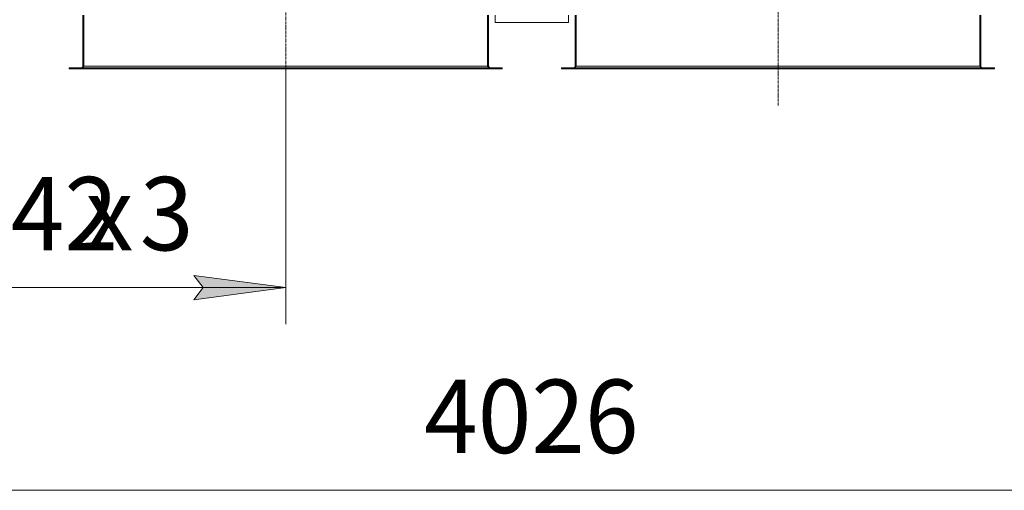
# Model space of a CAD drawing. Units: millimetres. Extents: x 0 to 30546, y -7 to 21000.
# Drawn here: x 5179 to 7863, y 3401 to 4684 of the extents above; entities that cross this region are included whole.
import ezdxf

# ---------------------------------------------------------------- set-up
doc = ezdxf.new("R2010")
doc.units = ezdxf.units.MM
doc.linetypes.add('K5LT_AXLED', pattern=[12, 7.5, -1.5, 1.5, -1.5])
doc.linetypes.add('K5LT_THIN', pattern=[0])
for name, color, linetype, true_color in [('DIM', 6, 'Continuous', 0xff00ff), ('OSI', 2, 'Continuous', 0xffff00), ('R', 1, 'Continuous', 0xff0000), ('WELDING', 7, 'Continuous', 0xffffff)]:
    doc.layers.add(name, color=color, linetype=linetype, true_color=true_color)
doc.styles.add('KTEXTSTYLE', font='GOST_A.TTF', dxfattribs={"width": 0.96, "height": 5})

msp = doc.modelspace()

# ---------------------------------------------------------------- hatches: boundary and pattern name
at = {"layer": 'DIM'}
msp.add_hatch(color=7, dxfattribs=at).paths.add_polyline_path([(5653.9, 3920.7), (5903.9, 3953.6), (5653.9, 3986.5), (5678.9, 3953.6)])

# ---------------------------------------------------------------- linework, layer by layer
at = {"layer": 'DIM', "color": 7, "linetype": 'K5LT_THIN', "lineweight": 18}
for p, q in [((5903.9, 4550.3), (5903.9, 3853.6)), ((5678.9, 3953.6), (5653.9, 3986.5)), ((5653.9, 3986.5), (5903.9, 3953.6)), ((4561.9, 3953.6), (5903.9, 3953.6)), ((5903.9, 3953.6), (5653.9, 3920.7)), ((5653.9, 3920.7), (5678.9, 3953.6)), ((4561.9, 3401), (8587.9, 3401))]:
    msp.add_line(p, q, dxfattribs=at)
at = {"layer": 'OSI', "color": 30, "linetype": 'K5LT_AXLED', "lineweight": 18, "true_color": 0xff8000}
for p, q in [((5903.9, 7235.1), (5903.9, 4450.3)), ((7245.9, 4450.1), (7245.9, 7235.1))]:
    msp.add_line(p, q, dxfattribs=at)
at = {"layer": 'R', "color": 7, "linetype": 'K5LT_THIN', "lineweight": 18}
for p, q in [((5350.9, 4696.1), (5350.9, 4557.1)), ((5353.9, 4696.1), (5353.9, 4557.1)), ((6453.9, 4696.1), (6453.9, 4557.1)), ((6456.9, 4557.1), (6456.9, 4696.1)), ((6474.9, 4696.1), (6474.9, 4676.1)), ((6474.9, 4676.1), (6674.9, 4676.1)), ((6674.9, 4676.1), (6674.9, 4696.1)), ((6692.9, 4696.1), (6692.9, 4557.1)), ((6695.9, 4696.1), (6695.9, 4557.1)), ((7795.9, 4696.1), (7795.9, 4557.1)), ((7798.9, 4557.1), (7798.9, 4696.1)), ((5313.9, 4553.1), (5315.1, 4553.1)), ((5313.9, 4550.1), (5313.9, 4553.1)), ((5313.9, 4550.1), (5315.1, 4550.1)), ((5315.1, 4550.1), (5315.1, 4553.1)), ((5315.1, 4553.1), (6492.7, 4553.1)), ((5315.1, 4550.1), (6492.7, 4550.1)), ((5350.9, 4557.1), (5353.9, 4557.1)), ((5353.9, 4557.1), (6453.9, 4557.1)), ((6453.9, 4557.1), (6456.9, 4557.1)), ((6492.7, 4550.1), (6492.7, 4553.1)), ((6492.7, 4553.1), (6493.9, 4553.1)), ((6492.7, 4550.1), (6493.9, 4550.1)), ((6493.9, 4550.1), (6493.9, 4553.1)), ((6655.9, 4553.1), (6657.1, 4553.1)), ((6655.9, 4550.1), (6655.9, 4553.1)), ((6655.9, 4550.1), (6657.1, 4550.1)), ((6657.1, 4550.1), (6657.1, 4553.1)), ((6657.1, 4553.1), (7834.7, 4553.1)), ((6657.1, 4550.1), (7834.7, 4550.1)), ((6692.9, 4557.1), (6695.9, 4557.1)), ((6695.9, 4557.1), (7795.9, 4557.1)), ((7795.9, 4557.1), (7798.9, 4557.1)), ((7834.7, 4553.1), (7835.9, 4553.1)), ((7834.7, 4550.1), (7834.7, 4553.1)), ((7834.7, 4550.1), (7835.9, 4550.1)), ((7835.9, 4550.1), (7835.9, 4553.1))]:
    msp.add_line(p, q, dxfattribs=at)
for centre, start, end in [((5346.9, 4557.1), 270, 0), ((6460.9, 4557.1), 180, 270), ((6688.9, 4557.1), 270, 0), ((7802.9, 4557.1), 180, 270)]:
    msp.add_arc(centre, 4, start, end, dxfattribs=at)
at = {"layer": 'WELDING', "color": 7, "linetype": 'K5LT_THIN', "lineweight": 18}
for points in [[(5353.9, 4557.1), (5353.8, 4556.9), (5353.5, 4556.6), (5353.1, 4556.2), (5352.7, 4555.8), (5352.3, 4555.3), (5351.9, 4554.9), (5351.4, 4554.6), (5351, 4554.2), (5350.6, 4553.9), (5350.2, 4553.7), (5349.8, 4553.5), (5349.4, 4553.3), (5349, 4553.2), (5348.6, 4553.1), (5348.3, 4553.1), (5348.1, 4553.1)], [(6459.7, 4553.1), (6459.6, 4553.1), (6459.3, 4553.1), (6458.9, 4553.2), (6458.5, 4553.3), (6458.1, 4553.5), (6457.6, 4553.7), (6457.2, 4553.9), (6456.8, 4554.2), (6456.4, 4554.6), (6456, 4554.9), (6455.6, 4555.3), (6455.2, 4555.8), (6454.7, 4556.2), (6454.3, 4556.6), (6454.1, 4556.9), (6453.9, 4557.1)], [(6695.9, 4557.1), (6695.8, 4556.9), (6695.5, 4556.6), (6695.1, 4556.2), (6694.7, 4555.8), (6694.3, 4555.3), (6693.9, 4554.9), (6693.4, 4554.6), (6693, 4554.2), (6692.6, 4553.9), (6692.2, 4553.7), (6691.8, 4553.5), (6691.4, 4553.3), (6691, 4553.2), (6690.6, 4553.1), (6690.3, 4553.1), (6690.1, 4553.1)], [(7801.7, 4553.1), (7801.6, 4553.1), (7801.3, 4553.1), (7800.9, 4553.2), (7800.5, 4553.3), (7800.1, 4553.5), (7799.6, 4553.7), (7799.2, 4553.9), (7798.8, 4554.2), (7798.4, 4554.6), (7798, 4554.9), (7797.6, 4555.3), (7797.2, 4555.8), (7796.7, 4556.2), (7796.3, 4556.6), (7796.1, 4556.9), (7795.9, 4557.1)]]:
    msp.add_open_spline(points, degree=3, dxfattribs=at)

# ---------------------------------------------------------------- texts
at = {"layer": 'DIM', "color": 7, "style": 'KTEXTSTYLE', "oblique": 15, "width": 0.965}
for s, p in [('1342', (4862.4, 4055.3)), ('3', (5506.3, 4055.3)), ('х', (5357.5, 4055.3)), ('4026', (6281.3, 3502.7))]:
    msp.add_text(s, height=200, dxfattribs=at).set_placement(p)

doc.saveas('drawing.dxf')
